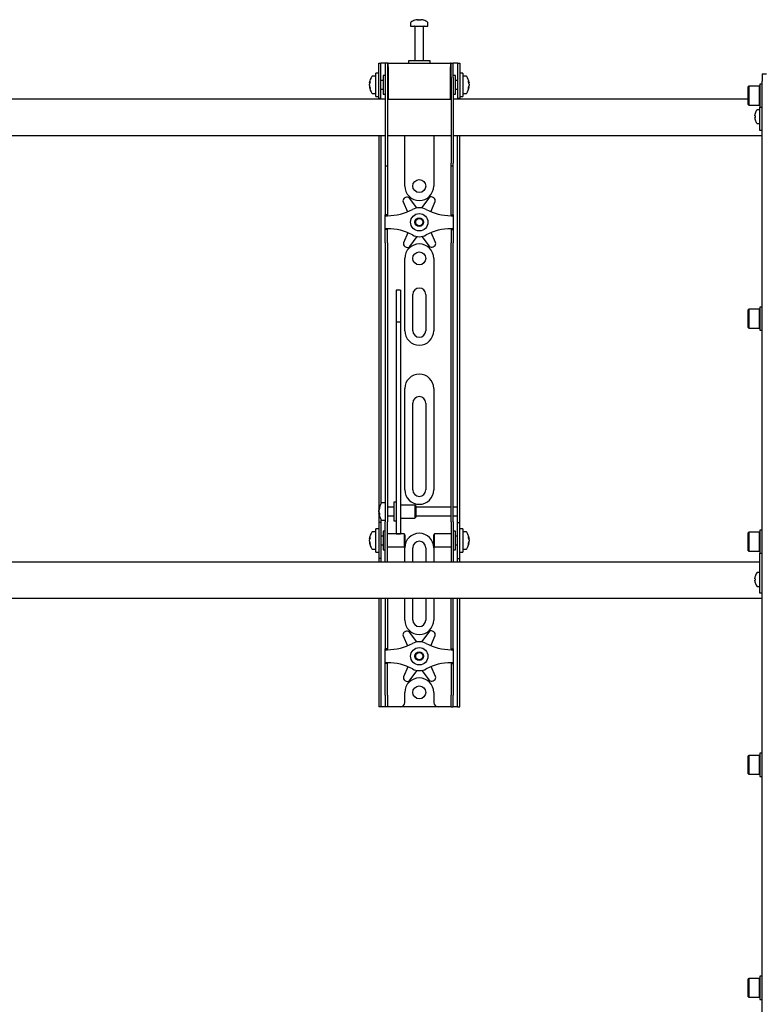
# Model space of a CAD drawing. Units: millimetres. Extents: x 0 to 420, y 0 to 297.
# Drawn here: x 60 to 77, y 233 to 256 of the extents above; entities that cross this region are included whole.
import ezdxf

# ---------------------------------------------------------------- set-up
doc = ezdxf.new("R2010")
doc.units = ezdxf.units.MM

msp = doc.modelspace()

# ---------------------------------------------------------------- linework, layer by layer
at = {"color": 7, "linetype": 'Continuous', "lineweight": 25}
for p, q in [((68.6675, 255.5686), (68.6675, 255.4911)), ((68.6675, 255.4911), (69.0675, 255.4911)), ((68.7675, 255.4828), (68.7675, 254.6911)), ((68.8208, 255.6406), (68.8396, 255.6406)), ((68.8483, 255.6406), (68.839, 255.6406)), ((68.8867, 255.6406), (68.9095, 255.6406)), ((68.9142, 255.6406), (68.9095, 255.6406)), ((68.9675, 254.6911), (68.9675, 255.4828)), ((69.0675, 255.4911), (69.0675, 255.5686)), ((67.9342, 254.3744), (67.9342, 254.6411)), ((67.9342, 254.6411), (67.9842, 254.6411)), ((67.9842, 254.3744), (67.9842, 254.6411)), ((68.0175, 254.6411), (67.9842, 254.6411)), ((68.0842, 254.6411), (68.0175, 254.6411)), ((68.0842, 254.6411), (68.0842, 254.3078)), ((68.1342, 254.6411), (68.0842, 254.6411)), ((68.1342, 254.6411), (68.1342, 254.3078)), ((68.1508, 254.6411), (68.1342, 254.6411)), ((68.1508, 254.5578), (68.1508, 254.6411)), ((68.1508, 254.6411), (69.5842, 254.6411)), ((68.1508, 254.5578), (68.1508, 253.8078)), ((68.6175, 254.6911), (68.6175, 254.6411)), ((69.0966, 254.6911), (68.6175, 254.6911)), ((69.1175, 254.6911), (69.0966, 254.6911)), ((69.1175, 254.6411), (69.1175, 254.6911)), ((69.5842, 254.6411), (69.5842, 254.5578)), ((69.6008, 254.6411), (69.5842, 254.6411)), ((69.5842, 253.8078), (69.5842, 254.5578)), ((69.6008, 254.3078), (69.6008, 254.6411)), ((69.6008, 254.6411), (69.6508, 254.6411)), ((69.6508, 254.3078), (69.6508, 254.6411)), ((69.7175, 254.6411), (69.6508, 254.6411)), ((69.7508, 254.6411), (69.7175, 254.6411)), ((69.7508, 254.6411), (69.8008, 254.6411)), ((69.7508, 254.6411), (69.7508, 254.3744)), ((69.8008, 254.6411), (69.8008, 254.3744)), ((67.8675, 254.3411), (67.79, 254.3411)), ((67.9342, 254.4078), (67.8675, 254.4078)), ((67.8675, 253.8744), (67.8675, 254.4078)), ((67.9342, 254.1411), (67.9342, 254.3744)), ((67.9842, 254.1411), (67.9842, 254.3744)), ((68.0842, 254.3578), (68.0342, 254.3578)), ((68.0342, 254.3578), (68.0342, 253.9244)), ((69.7008, 254.3578), (69.6508, 254.3578)), ((69.7008, 254.2174), (69.7008, 254.3578)), ((69.7508, 254.3744), (69.7508, 254.1411)), ((69.8675, 254.4078), (69.8008, 254.4078)), ((69.8008, 254.3744), (69.8008, 254.1411)), ((69.8675, 254.4078), (69.8675, 253.8744)), ((69.945, 254.3411), (69.8675, 254.3411)), ((76.7675, 254.3911), (76.8675, 254.3911)), ((76.7675, 254.3911), (76.7675, 254.2244)), ((67.718, 254.189), (67.718, 254.1916)), ((67.718, 254.1569), (67.718, 254.1549)), ((67.718, 254.1253), (67.718, 254.1549)), ((67.9342, 253.8265), (67.9342, 254.1411)), ((68.0342, 254.2411), (67.9842, 254.2411)), ((67.9842, 253.8265), (67.9842, 254.1411)), ((68.0842, 254.3078), (68.0842, 252.3372)), ((68.1342, 254.3078), (68.1342, 252.3372)), ((68.1508, 254.2911), (68.1342, 254.2911)), ((69.6008, 254.2911), (69.5842, 254.2911)), ((69.6008, 254.3078), (69.6008, 252.3372)), ((69.6508, 254.3078), (69.6508, 252.3372)), ((69.7508, 254.2411), (69.7008, 254.2411)), ((69.7008, 253.9244), (69.7008, 254.2174)), ((69.7508, 254.1411), (69.7508, 253.8265)), ((69.8008, 254.1411), (69.8008, 253.8265)), ((70.017, 254.1916), (70.017, 254.189)), ((70.017, 254.1549), (70.017, 254.1569)), ((70.017, 254.1549), (70.017, 254.1253)), ((76.4575, 254.1078), (76.4475, 254.0978)), ((76.4475, 253.6844), (76.4475, 254.0978)), ((76.7042, 254.1078), (76.4575, 254.1078)), ((76.4575, 254.1078), (76.4575, 253.6744)), ((76.7142, 254.0978), (76.7042, 254.1078)), ((76.7042, 253.6744), (76.7042, 254.1078)), ((76.7675, 254.1578), (76.7142, 254.1578)), ((76.7142, 254.1578), (76.7142, 253.6244)), ((76.7675, 171.3244), (76.7675, 254.2244)), ((67.718, 254.0906), (67.718, 254.0925)), ((67.79, 253.9411), (67.8675, 253.9411)), ((67.8675, 253.8744), (67.9342, 253.8744)), ((67.9842, 254.0411), (68.0342, 254.0411)), ((68.0342, 253.9244), (68.0842, 253.9244)), ((68.1342, 253.9911), (68.1508, 253.9911)), ((69.5842, 253.9911), (69.6008, 253.9911)), ((69.6508, 253.9244), (69.7008, 253.9244)), ((69.7008, 254.0411), (69.7508, 254.0411)), ((69.8008, 253.8744), (69.8675, 253.8744)), ((69.8675, 253.9411), (69.945, 253.9411)), ((70.017, 254.0925), (70.017, 254.0906)), ((68.0842, 253.8078), (49.6508, 253.8078)), ((67.9342, 253.8244), (67.9342, 253.8265)), ((67.9842, 253.8244), (67.9342, 253.8244)), ((67.9342, 253.8244), (67.9342, 253.8078)), ((67.9842, 253.8265), (67.9842, 253.8244)), ((67.9842, 253.8244), (67.9842, 253.8078)), ((68.1508, 253.8078), (68.1342, 253.8078)), ((68.1508, 253.8078), (69.5842, 253.8078)), ((69.6008, 253.8078), (69.5842, 253.8078)), ((76.4475, 253.8078), (69.6508, 253.8078)), ((69.7508, 253.8244), (69.7508, 253.8265)), ((69.8008, 253.8244), (69.7508, 253.8244)), ((69.7508, 253.8078), (69.7508, 253.8244)), ((69.8008, 253.8265), (69.8008, 253.8244)), ((69.8008, 253.8078), (69.8008, 253.8244)), ((76.4475, 253.6844), (76.4575, 253.6744)), ((76.4575, 253.6744), (76.7042, 253.6744)), ((76.7042, 253.6744), (76.7142, 253.6844)), ((76.5964, 253.4249), (76.5964, 253.4378)), ((76.5964, 253.4249), (76.6049, 253.4249)), ((76.6044, 253.481), (76.6049, 253.4807)), ((76.7175, 253.5661), (76.654, 253.5661)), ((76.7142, 253.6244), (76.7675, 253.6244)), ((76.7175, 253.3911), (76.7175, 253.6244)), ((76.6049, 253.3906), (76.5964, 253.3906)), ((76.5964, 253.3777), (76.5964, 253.3906)), ((76.6049, 253.3348), (76.6044, 253.3345)), ((76.654, 253.2494), (76.7175, 253.2494)), ((76.7175, 253.1911), (76.7175, 253.3911)), ((76.7175, 253.0911), (76.7175, 253.1911)), ((49.6508, 252.9744), (68.0842, 252.9744)), ((67.9342, 252.9744), (67.9342, 244.4744)), ((67.9842, 252.9744), (67.9842, 244.4886)), ((68.1342, 252.9744), (69.6008, 252.9744)), ((68.5342, 251.8078), (68.5342, 252.9744)), ((69.2008, 252.9744), (69.2008, 251.8078)), ((69.6508, 252.9744), (76.7675, 252.9744)), ((69.7508, 244.4744), (69.7508, 252.9744)), ((69.8008, 244.4744), (69.8008, 252.9744)), ((76.7675, 253.0911), (76.7175, 253.0911)), ((68.0842, 252.3372), (68.0842, 252.2706)), ((68.1342, 252.3372), (68.1342, 252.2706)), ((69.6008, 252.2706), (69.6008, 252.3372)), ((69.6508, 252.2706), (69.6508, 252.3372)), ((68.0842, 252.2706), (68.1342, 252.2706)), ((68.0842, 252.2706), (68.0842, 251.4533)), ((68.1342, 252.2706), (68.1342, 251.4533)), ((69.6008, 252.2706), (69.6508, 252.2706)), ((69.6008, 251.4533), (69.6008, 252.2706)), ((69.6508, 251.4533), (69.6508, 252.2706)), ((68.0842, 251.4533), (68.0842, 251.2972)), ((68.1342, 251.4533), (68.1342, 251.2972)), ((68.4946, 251.4408), (68.5944, 251.2142)), ((68.5512, 251.5425), (68.5217, 251.5251)), ((68.809, 251.3026), (68.638, 251.5257)), ((69.0849, 251.5306), (68.9188, 251.3038)), ((69.134, 251.2169), (69.2302, 251.4488)), ((69.2013, 251.5324), (69.1714, 251.5493)), ((69.6008, 251.2972), (69.6008, 251.4533)), ((69.6508, 251.2972), (69.6508, 251.4533)), ((68.0842, 251.2972), (68.0842, 251.1411)), ((68.1342, 251.2972), (68.1342, 251.1411)), ((69.6008, 251.1411), (69.6008, 251.2972)), ((69.6508, 251.1411), (69.6508, 251.2972)), ((68.1342, 251.1411), (68.0842, 251.1411)), ((68.0842, 251.1244), (68.0842, 251.1411)), ((68.0842, 251.1244), (68.1342, 251.1244)), ((68.0842, 250.8244), (68.0842, 251.1244)), ((68.1342, 251.1244), (68.1342, 251.1411)), ((69.6008, 251.1411), (69.6508, 251.1411)), ((69.6008, 251.1411), (69.6008, 251.1244)), ((69.6008, 251.1244), (69.6508, 251.1244)), ((69.6508, 251.1411), (69.6508, 251.1244)), ((69.6508, 251.1244), (69.6508, 250.8244)), ((68.1342, 250.8244), (68.0842, 250.8244)), ((68.0842, 250.8078), (68.0842, 250.8244)), ((68.1342, 250.8078), (68.0842, 250.8078)), ((68.0842, 250.6516), (68.0842, 250.8078)), ((68.1342, 250.8078), (68.1342, 250.8244)), ((68.1342, 250.6516), (68.1342, 250.8078)), ((68.601, 250.732), (68.5048, 250.5001)), ((69.2404, 250.5081), (69.1405, 250.7347)), ((69.6508, 250.8244), (69.6008, 250.8244)), ((69.6008, 250.8244), (69.6008, 250.8078)), ((69.6008, 250.8078), (69.6508, 250.8078)), ((69.6008, 250.8078), (69.6008, 250.6516)), ((69.6508, 250.8244), (69.6508, 250.8078)), ((69.6508, 250.8078), (69.6508, 250.6516)), ((68.0842, 250.4955), (68.0842, 250.6516)), ((68.0842, 250.4955), (68.0842, 245.1048)), ((68.1342, 250.4955), (68.1342, 250.6516)), ((68.1342, 250.4955), (68.1342, 245.1048)), ((68.6501, 250.4183), (68.8162, 250.6451)), ((68.926, 250.6463), (69.097, 250.4232)), ((69.6008, 250.6516), (69.6008, 250.4955)), ((69.6008, 245.1048), (69.6008, 250.4955)), ((69.6508, 250.6516), (69.6508, 250.4955)), ((69.6508, 245.1048), (69.6508, 250.4955)), ((68.5337, 250.4164), (68.5636, 250.3996)), ((69.1838, 250.4063), (69.2133, 250.4238)), ((68.5342, 248.4744), (68.5342, 250.1411)), ((69.2008, 250.1411), (69.2008, 248.4744)), ((68.4342, 249.4112), (68.3342, 249.4112)), ((68.3342, 249.4111), (68.3342, 249.41)), ((68.3342, 249.41), (68.3342, 249.2956)), ((68.4342, 249.4111), (68.4342, 249.41)), ((68.4342, 249.41), (68.4342, 249.2956)), ((68.3342, 249.2956), (68.3342, 249.1753)), ((68.3342, 249.1753), (68.3342, 248.6698)), ((68.4342, 249.2956), (68.4342, 249.1753)), ((68.4342, 249.1753), (68.4342, 248.6698)), ((68.7175, 248.4744), (68.7175, 249.3078)), ((69.0175, 249.3078), (69.0175, 248.4744)), ((76.4575, 248.9682), (76.4475, 248.9582)), ((76.4475, 248.5448), (76.4475, 248.9582)), ((76.7042, 248.9682), (76.4575, 248.9682)), ((76.4575, 248.9682), (76.4575, 248.5348)), ((76.7142, 248.9582), (76.7042, 248.9682)), ((76.7042, 248.5348), (76.7042, 248.9682)), ((76.7675, 249.0182), (76.7142, 249.0182)), ((76.7142, 249.0182), (76.7142, 248.4848)), ((68.4342, 248.6698), (68.3342, 248.6698)), ((68.3342, 248.6698), (68.3342, 248.6023)), ((68.4342, 248.6698), (68.4342, 248.6023)), ((68.3342, 248.6023), (68.3342, 248.3193)), ((68.4342, 248.6023), (68.4342, 248.3193)), ((76.4475, 248.5448), (76.4575, 248.5348)), ((76.4575, 248.5348), (76.7042, 248.5348)), ((76.7042, 248.5348), (76.7142, 248.5448)), ((76.7142, 248.4848), (76.7675, 248.4848)), ((68.3342, 248.3193), (68.3342, 247.8891)), ((68.4342, 248.3193), (68.4342, 247.8891)), ((68.3342, 247.8891), (68.3342, 244.7606)), ((68.4342, 247.8891), (68.4342, 244.7606)), ((68.5342, 244.8078), (68.5342, 247.1411)), ((69.2008, 247.1411), (69.2008, 244.8078)), ((68.7175, 244.8078), (68.7175, 246.8078)), ((69.0175, 246.8078), (69.0175, 244.8078)), ((68.0842, 245.1048), (68.0842, 244.6087)), ((68.1342, 245.1048), (68.1342, 244.6087)), ((69.6008, 244.6087), (69.6008, 245.1048)), ((69.6508, 244.6087), (69.6508, 245.1048)), ((68.0842, 244.6087), (68.0842, 244.0711)), ((68.1342, 244.6087), (68.1342, 244.0711)), ((68.3342, 244.7606), (68.3342, 244.5772)), ((68.3342, 244.5772), (68.3342, 243.8666)), ((68.4342, 244.7606), (68.4342, 244.5772)), ((68.4342, 244.5772), (68.4342, 243.8666)), ((69.6008, 244.0711), (69.6008, 244.6087)), ((69.6508, 244.0711), (69.6508, 244.6087)), ((67.9342, 244.4744), (67.9342, 244.0578)), ((67.9347, 244.3576), (67.9347, 244.3582)), ((68.0842, 244.5078), (68.0067, 244.5078)), ((68.2842, 244.4078), (68.1342, 244.4078)), ((68.3342, 244.5244), (68.2842, 244.5244)), ((68.2842, 244.5244), (68.2842, 244.0911)), ((68.7675, 244.4578), (68.4342, 244.4578)), ((68.7842, 244.4411), (68.7675, 244.4578)), ((68.7675, 244.4578), (68.7675, 244.1578)), ((68.7842, 244.4411), (68.7842, 244.1744)), ((69.6008, 244.4078), (68.7842, 244.4078)), ((69.7508, 244.4078), (69.6508, 244.4078)), ((69.7508, 244.4078), (69.7508, 244.4744)), ((69.7508, 244.2078), (69.7508, 244.4078)), ((69.8008, 244.0578), (69.8008, 244.4744)), ((67.9347, 244.2997), (67.9347, 244.329)), ((67.9347, 244.2997), (67.9347, 244.2865)), ((67.9347, 244.2573), (67.9347, 244.262)), ((67.9842, 244.1269), (67.9842, 244.0578)), ((68.1342, 244.2078), (68.2842, 244.2078)), ((68.4342, 244.1578), (68.7675, 244.1578)), ((68.7675, 244.1578), (68.7842, 244.1744)), ((68.7842, 244.2078), (69.6008, 244.2078)), ((69.6508, 244.2078), (69.7508, 244.2078)), ((69.7508, 244.0578), (69.7508, 244.2078)), ((67.9342, 243.9078), (67.8675, 243.9078)), ((67.8675, 243.3744), (67.8675, 243.9078)), ((67.9842, 244.0578), (67.9342, 244.0578)), ((67.9342, 244.0578), (67.9342, 244.0576)), ((67.9342, 244.0576), (67.9342, 243.2246)), ((67.9842, 244.0578), (67.9842, 244.0576)), ((67.9842, 244.0576), (67.9842, 243.2246)), ((68.0067, 244.1078), (68.0842, 244.1078)), ((68.0842, 243.6411), (68.0842, 244.0711)), ((68.1342, 243.6411), (68.1342, 244.0711)), ((68.2842, 244.0911), (68.3342, 244.0911)), ((69.6008, 244.0711), (69.6008, 243.6411)), ((69.6508, 244.0711), (69.6508, 243.6411)), ((69.7508, 244.0578), (69.8008, 244.0578)), ((69.7508, 244.0576), (69.7508, 244.0578)), ((69.7508, 243.2246), (69.7508, 244.0576)), ((69.8008, 244.0576), (69.8008, 244.0578)), ((69.8008, 243.2246), (69.8008, 244.0576)), ((69.8675, 243.9078), (69.8008, 243.9078)), ((69.8675, 243.9078), (69.8675, 243.3744)), ((67.718, 243.689), (67.718, 243.6916)), ((67.8675, 243.8411), (67.79, 243.8411)), ((68.0342, 243.7411), (67.9842, 243.7411)), ((68.0842, 243.8578), (68.0342, 243.8578)), ((68.0342, 243.8578), (68.0342, 243.4244)), ((68.5175, 243.7911), (68.1342, 243.7911)), ((68.3342, 243.8666), (68.3342, 243.7917)), ((68.3342, 243.7917), (68.4342, 243.7917)), ((68.4342, 243.8666), (68.4342, 243.7917)), ((68.5342, 243.7744), (68.5175, 243.7911)), ((68.5175, 243.7911), (68.5175, 243.4911)), ((68.5342, 243.7744), (68.5342, 243.5078)), ((69.2175, 243.7911), (69.2008, 243.7744)), ((69.2008, 243.688), (69.2008, 243.7744)), ((69.2008, 243.5078), (69.2008, 243.688)), ((69.6008, 243.7911), (69.2175, 243.7911)), ((69.2175, 243.6939), (69.2175, 243.7911)), ((69.2175, 243.4911), (69.2175, 243.6939)), ((69.7008, 243.8578), (69.6508, 243.8578)), ((69.7008, 243.7174), (69.7008, 243.8578)), ((69.7508, 243.7411), (69.7008, 243.7411)), ((69.7008, 243.4244), (69.7008, 243.7174)), ((69.945, 243.8411), (69.8675, 243.8411)), ((70.017, 243.6916), (70.017, 243.689)), ((76.4575, 243.8286), (76.4475, 243.8186)), ((76.4475, 243.4053), (76.4475, 243.8186)), ((76.7042, 243.8286), (76.4575, 243.8286)), ((76.4575, 243.8286), (76.4575, 243.3953)), ((76.7142, 243.8186), (76.7042, 243.8286)), ((76.7042, 243.3953), (76.7042, 243.8286)), ((76.7675, 243.8786), (76.7142, 243.8786)), ((76.7142, 243.8786), (76.7142, 243.3453)), ((67.718, 243.6569), (67.718, 243.6549)), ((67.718, 243.6253), (67.718, 243.6549)), ((67.718, 243.5906), (67.718, 243.5925)), ((67.79, 243.4411), (67.8675, 243.4411)), ((67.9842, 243.5411), (68.0342, 243.5411)), ((68.0842, 243.303), (68.0842, 243.6411)), ((68.1342, 243.303), (68.1342, 243.6411)), ((68.1342, 243.4911), (68.5175, 243.4911)), ((68.5175, 243.4911), (68.5342, 243.5078)), ((68.5342, 243.1411), (68.5342, 243.4744)), ((68.7175, 243.1411), (68.7175, 243.4744)), ((69.0175, 243.4744), (69.0175, 243.1411)), ((69.2008, 243.5078), (69.2175, 243.4911)), ((69.2008, 243.4744), (69.2008, 243.1411)), ((69.2175, 243.4911), (69.6008, 243.4911)), ((69.6008, 243.6411), (69.6008, 243.303)), ((69.6508, 243.6411), (69.6508, 243.303)), ((69.7008, 243.5411), (69.7508, 243.5411)), ((69.8675, 243.4411), (69.945, 243.4411)), ((70.017, 243.6549), (70.017, 243.6569)), ((70.017, 243.6549), (70.017, 243.6253)), ((70.017, 243.5925), (70.017, 243.5906)), ((67.8675, 243.3744), (67.9342, 243.3744)), ((67.9342, 243.2246), (67.9342, 243.2244)), ((67.9842, 243.2244), (67.9342, 243.2244)), ((67.9342, 243.2244), (67.9342, 243.1411)), ((67.9842, 243.2246), (67.9842, 243.2244)), ((67.9842, 243.2244), (67.9842, 243.1411)), ((68.0342, 243.4244), (68.0842, 243.4244)), ((68.0842, 243.1419), (68.0842, 243.303)), ((68.1342, 243.1419), (68.1342, 243.303)), ((69.6008, 243.303), (69.6008, 243.1419)), ((69.6508, 243.4244), (69.7008, 243.4244)), ((69.6508, 243.303), (69.6508, 243.1419)), ((69.7508, 243.2244), (69.7508, 243.2246)), ((69.7508, 243.2244), (69.8008, 243.2244)), ((69.7508, 243.1411), (69.7508, 243.2244)), ((69.8008, 243.3744), (69.8675, 243.3744)), ((69.8008, 243.2244), (69.8008, 243.2246)), ((69.8008, 243.1411), (69.8008, 243.2244)), ((76.4475, 243.4053), (76.4575, 243.3953)), ((76.4575, 243.3953), (76.7042, 243.3953)), ((76.7042, 243.3953), (76.7142, 243.4053)), ((76.7142, 243.3453), (76.7675, 243.3453)), ((76.7175, 242.7244), (76.7175, 243.3453)), ((76.7175, 243.1411), (47.8675, 243.1411)), ((68.0842, 243.1419), (68.0842, 243.1411)), ((68.1342, 243.1419), (68.1342, 243.1411)), ((69.6008, 243.1411), (69.6008, 243.1419)), ((69.6508, 243.1411), (69.6508, 243.1419)), ((76.5964, 242.7583), (76.5964, 242.7711)), ((76.5964, 242.7583), (76.6049, 242.7583)), ((76.6044, 242.8143), (76.6049, 242.8141)), ((76.7175, 242.8994), (76.654, 242.8994)), ((76.6049, 242.7239), (76.5964, 242.7239)), ((76.5964, 242.7111), (76.5964, 242.7239)), ((76.6049, 242.6681), (76.6044, 242.6679)), ((76.654, 242.5828), (76.7175, 242.5828)), ((76.7175, 242.5244), (76.7175, 242.7244)), ((47.8675, 242.3078), (76.7675, 242.3078)), ((67.9342, 242.3078), (67.9342, 240.0744)), ((67.9842, 242.3078), (67.9842, 240.0744)), ((68.0842, 242.3078), (68.0842, 241.4533)), ((68.1342, 242.3078), (68.1342, 241.4533)), ((68.5342, 241.8078), (68.5342, 242.3078)), ((68.7175, 241.8078), (68.7175, 242.3078)), ((69.0175, 242.3078), (69.0175, 241.8078)), ((69.2008, 242.3078), (69.2008, 241.8078)), ((69.6008, 241.4533), (69.6008, 242.3078)), ((69.6508, 241.4533), (69.6508, 242.3078)), ((69.7508, 240.0744), (69.7508, 242.3078)), ((69.8008, 240.0744), (69.8008, 242.3078)), ((76.7175, 242.4244), (76.7175, 242.5244)), ((76.7675, 242.4244), (76.7175, 242.4244)), ((68.0842, 241.4533), (68.0842, 241.2972)), ((68.1342, 241.4533), (68.1342, 241.2972)), ((68.4946, 241.4408), (68.5944, 241.2142)), ((68.5512, 241.5425), (68.5217, 241.5251)), ((68.809, 241.3026), (68.638, 241.5257)), ((69.0849, 241.5306), (68.9188, 241.3038)), ((69.134, 241.2169), (69.2302, 241.4488)), ((69.2013, 241.5324), (69.1714, 241.5493)), ((69.6008, 241.2972), (69.6008, 241.4533)), ((69.6508, 241.2972), (69.6508, 241.4533)), ((68.0842, 241.2972), (68.0842, 241.1411)), ((68.1342, 241.2972), (68.1342, 241.1411)), ((69.6008, 241.1411), (69.6008, 241.2972)), ((69.6508, 241.1411), (69.6508, 241.2972)), ((68.1342, 241.1411), (68.0842, 241.1411)), ((68.0842, 241.1244), (68.0842, 241.1411)), ((68.0842, 240.8244), (68.0842, 241.1244)), ((68.0842, 241.1244), (68.1342, 241.1244)), ((68.1342, 241.1244), (68.1342, 241.1411)), ((69.6008, 241.1411), (69.6508, 241.1411)), ((69.6008, 241.1411), (69.6008, 241.1244)), ((69.6008, 241.1244), (69.6508, 241.1244)), ((69.6508, 241.1411), (69.6508, 241.1244)), ((69.6508, 241.1244), (69.6508, 240.8244)), ((68.1342, 240.8244), (68.0842, 240.8244)), ((68.0842, 240.8078), (68.0842, 240.8244)), ((68.1342, 240.8078), (68.0842, 240.8078)), ((68.0842, 240.6516), (68.0842, 240.8078)), ((68.1342, 240.8078), (68.1342, 240.8244)), ((68.1342, 240.6516), (68.1342, 240.8078)), ((68.601, 240.732), (68.5048, 240.5001)), ((69.2404, 240.5081), (69.1405, 240.7347)), ((69.6508, 240.8244), (69.6008, 240.8244)), ((69.6008, 240.8244), (69.6008, 240.8078)), ((69.6008, 240.8078), (69.6508, 240.8078)), ((69.6008, 240.8078), (69.6008, 240.6516)), ((69.6508, 240.8244), (69.6508, 240.8078)), ((69.6508, 240.8078), (69.6508, 240.6516)), ((68.0842, 240.4955), (68.0842, 240.6516)), ((68.0842, 240.0744), (68.0842, 240.4955)), ((68.1342, 240.4955), (68.1342, 240.6516)), ((68.1342, 240.0744), (68.1342, 240.4955)), ((68.6501, 240.4183), (68.8162, 240.6451)), ((68.926, 240.6463), (69.097, 240.4232)), ((69.6008, 240.6516), (69.6008, 240.4955)), ((69.6008, 240.4955), (69.6008, 240.0744)), ((69.6508, 240.6516), (69.6508, 240.4955)), ((69.6508, 240.4955), (69.6508, 240.0744)), ((68.5337, 240.4164), (68.5636, 240.3996)), ((69.1838, 240.4063), (69.2133, 240.4238)), ((67.9342, 240.0744), (67.9342, 239.8078)), ((67.9842, 240.0744), (67.9842, 239.8078)), ((68.0842, 240.0744), (68.0842, 239.8078)), ((68.1342, 240.0744), (68.1342, 239.8078)), ((68.5342, 239.9078), (68.5342, 240.1411)), ((69.2008, 240.1411), (69.2008, 239.9078)), ((69.6008, 239.8078), (69.6008, 240.0744)), ((69.6508, 239.8078), (69.6508, 240.0744)), ((69.7508, 239.8078), (69.7508, 240.0744)), ((69.8008, 239.8078), (69.8008, 240.0744)), ((67.9842, 239.8078), (67.9342, 239.8078)), ((68.0175, 239.8078), (67.9842, 239.8078)), ((68.0842, 239.8078), (68.0175, 239.8078)), ((68.1342, 239.8078), (68.0842, 239.8078)), ((68.1675, 239.8078), (68.1342, 239.8078)), ((68.4342, 239.8078), (68.1675, 239.8078)), ((69.3008, 239.8078), (68.4342, 239.8078)), ((69.5675, 239.8078), (69.3008, 239.8078)), ((69.6008, 239.8078), (69.5675, 239.8078)), ((69.6008, 239.8078), (69.6508, 239.8078)), ((69.7175, 239.8078), (69.6508, 239.8078)), ((69.7508, 239.8078), (69.7175, 239.8078)), ((69.7508, 239.8078), (69.8008, 239.8078)), ((76.4575, 238.689), (76.4475, 238.679)), ((76.4475, 238.2657), (76.4475, 238.679)), ((76.7042, 238.689), (76.4575, 238.689)), ((76.4575, 238.689), (76.4575, 238.2557)), ((76.7142, 238.679), (76.7042, 238.689)), ((76.7042, 238.2557), (76.7042, 238.689)), ((76.7675, 238.739), (76.7142, 238.739)), ((76.7142, 238.739), (76.7142, 238.2057)), ((76.4475, 238.2657), (76.4575, 238.2557)), ((76.4575, 238.2557), (76.7042, 238.2557)), ((76.7042, 238.2557), (76.7142, 238.2657)), ((76.7142, 238.2057), (76.7675, 238.2057)), ((76.4575, 233.5494), (76.4475, 233.5394)), ((76.4475, 233.1261), (76.4475, 233.5394)), ((76.7042, 233.5494), (76.4575, 233.5494)), ((76.4575, 233.5494), (76.4575, 233.1161)), ((76.7142, 233.5394), (76.7042, 233.5494)), ((76.7042, 233.1161), (76.7042, 233.5494)), ((76.7675, 233.5994), (76.7142, 233.5994)), ((76.7142, 233.5994), (76.7142, 233.0661)), ((76.4475, 233.1261), (76.4575, 233.1161)), ((76.4575, 233.1161), (76.7042, 233.1161)), ((76.7042, 233.1161), (76.7142, 233.1261)), ((76.7142, 233.0661), (76.7675, 233.0661))]:
    msp.add_line(p, q, dxfattribs=at)
at = {"color": 7, "linetype": 'Continuous', "lineweight": 25, "flags": 128}
for points in [[(68.8397, 255.6272), (68.8397, 255.628), (68.8396, 255.6406)], [(68.8483, 255.6406), (68.8482, 255.628), (68.8482, 255.6272)], [(67.718, 254.189), (67.7306, 254.1884), (67.7333, 254.1882)], [(70.0017, 254.1882), (70.0044, 254.1884), (70.017, 254.189)], [(67.9481, 244.2626), (67.9473, 244.2626), (67.9347, 244.262)], [(67.718, 243.689), (67.7306, 243.6884), (67.7333, 243.6882)], [(70.0017, 243.6882), (70.0044, 243.6884), (70.017, 243.689)], [(67.7336, 243.5934), (67.7306, 243.5933), (67.718, 243.5925)], [(70.017, 243.5925), (70.0044, 243.5933), (70.0033, 243.5933)]]:
    msp.add_lwpolyline(points, dxfattribs=at)
at = {"color": 7, "linetype": 'Continuous', "lineweight": 25}
for centre, radius in [((68.8675, 251.8078), 0.15), ((68.8675, 250.9744), 0.2), ((68.8675, 250.9744), 0.1), ((68.8675, 250.9744), 0.0833), ((68.8675, 250.1411), 0.15), ((68.8675, 240.9744), 0.2), ((68.8675, 240.9744), 0.1), ((68.8675, 240.9744), 0.0833), ((68.8675, 240.1411), 0.15)]:
    msp.add_circle(centre, radius, dxfattribs=at)
for centre, radius, start, end in [((68.6855, 255.5686), 0.018, 125.25153, 180), ((68.8675, 255.3111), 0.3333, 108.16006, 125.25153), ((68.7592, 255.4828), 0.00833, 0, 90), ((68.8652, 255.3141), 0.3295, 97.74457, 108.14358), ((68.7645, 255.6251), 0.00284, 82.73121, 133.13374), ((68.8798, 255.6154), 0.0475, 147.94103, 165.57819), ((68.8574, 255.2632), 0.3648, 86.29823, 93.70177), ((68.8081, 255.6154), 0.0475, 14.42181, 32.05897), ((68.8777, 255.2626), 0.3654, 89.45217, 91.59371), ((68.9269, 255.6154), 0.0475, 147.94103, 165.57819), ((68.8651, 255.3141), 0.3295, 71.85642, 82.25543), ((68.8698, 255.3141), 0.3295, 71.85642, 82.25543), ((68.9758, 255.4828), 0.00833, 90, 180), ((68.9703, 255.623), 0.00494, 77.77633, 121.57674), ((68.8675, 255.3111), 0.3333, 54.74847, 71.83994), ((69.0495, 255.5686), 0.018, 0, 54.74847), ((68.0475, 254.1411), 0.3333, 144.74847, 171.28972), ((67.79, 254.3231), 0.018, 90, 144.74847), ((69.945, 254.3231), 0.018, 35.25153, 90), ((69.6875, 254.1411), 0.3333, 8.71028, 35.25153), ((67.8874, 254.1555), 0.1727, 154.62287, 168.80326), ((67.9003, 254.1224), 0.1855, 155.56224, 169.27058), ((67.8874, 254.1213), 0.1727, 154.62287, 168.80326), ((67.9003, 254.1598), 0.1855, 190.72942, 204.43776), ((67.9227, 254.2124), 0.1921, 174.8974, 185.1026), ((69.8476, 254.1555), 0.1727, 11.19674, 25.37713), ((69.8123, 254.2124), 0.1921, 354.8974, 5.1026), ((69.8347, 254.1224), 0.1855, 10.72942, 24.43776), ((69.8476, 254.1213), 0.1727, 11.19674, 25.37713), ((69.8347, 254.1598), 0.1855, 335.56224, 349.27058), ((67.9003, 254.1271), 0.1855, 190.72942, 204.43776), ((68.0475, 254.1411), 0.3333, 188.71028, 215.25153), ((67.9073, 254.0667), 0.1766, 174.67931, 185.32069), ((67.79, 253.9591), 0.018, 215.25153, 270), ((69.945, 253.9591), 0.018, 270, 324.74847), ((69.6875, 254.1411), 0.3333, 324.74847, 351.28972), ((69.8347, 254.1271), 0.1855, 335.56224, 349.27058), ((69.8277, 254.0667), 0.1766, 354.67931, 5.32069), ((76.8608, 253.4078), 0.2661, 164.08517, 173.52308), ((76.8608, 253.4078), 0.2667, 145.28209, 164.06295), ((76.8973, 253.4078), 0.2929, 176.63956, 183.36044), ((76.654, 253.5511), 0.015, 90, 145.28209), ((76.8608, 253.4078), 0.2661, 186.47692, 195.91483), ((76.8608, 253.4078), 0.2667, 195.93705, 214.71791), ((76.654, 253.2644), 0.015, 214.71791, 270), ((68.8675, 251.8078), 0.3333, 180, 0), ((68.5556, 251.4677), 0.0667, 120.62203, 203.77789), ((68.5851, 251.4851), 0.0667, 37.46617, 120.62203), ((69.1387, 251.4912), 0.0667, 60.62203, 143.77789), ((69.1686, 251.4743), 0.0667, 337.46617, 60.62203), ((68.1342, 252.3494), 1.225, 270, 298.07249), ((68.8675, 250.9744), 0.3333, 61.92751, 118.07249), ((69.6008, 252.3494), 1.225, 241.92751, 270), ((68.1342, 249.5994), 1.225, 61.92751, 90), ((69.6008, 249.5994), 1.225, 90, 118.07249), ((68.5664, 250.4745), 0.0667, 157.46617, 240.62203), ((68.8675, 250.1411), 0.3333, 0, 180), ((68.8675, 250.9744), 0.3333, 241.92751, 298.07249), ((69.1794, 250.4812), 0.0667, 300.62203, 23.77789), ((68.5963, 250.4577), 0.0667, 240.62203, 323.77789), ((69.1499, 250.4637), 0.0667, 217.46617, 300.62203), ((68.8675, 249.3078), 0.15, 0, 180), ((68.8675, 248.4744), 0.3333, 180, 0), ((68.8675, 248.4744), 0.15, 180, 0), ((68.8675, 247.1411), 0.3333, 0, 180), ((68.8675, 246.8078), 0.15, 0, 180), ((68.8675, 244.8078), 0.3333, 180, 0), ((68.8675, 244.8078), 0.15, 180, 0), ((68.2642, 244.3078), 0.3333, 144.74847, 171.28972), ((68.1522, 244.3204), 0.2207, 157.68114, 170.30236), ((68.1522, 244.2919), 0.2207, 157.68114, 170.30236), ((68.0818, 244.3899), 0.1345, 173.90068, 186.09932), ((68.0067, 244.4898), 0.018, 90, 144.74847), ((68.0689, 244.3304), 0.1377, 192.86923, 208.63429), ((68.1496, 244.3231), 0.218, 189.6565, 197.31115), ((68.0689, 244.2926), 0.1377, 192.86923, 208.63429), ((68.2642, 244.3078), 0.3333, 188.71028, 215.25153), ((68.1815, 244.2455), 0.2342, 175.38, 184.62), ((68.0067, 244.1258), 0.018, 215.25153, 270), ((68.0475, 243.6411), 0.3333, 144.74847, 171.28972), ((67.8874, 243.6555), 0.1727, 154.62287, 168.80326), ((67.9003, 243.6224), 0.1855, 155.56224, 169.27058), ((67.8874, 243.6213), 0.1727, 154.62287, 168.80326), ((67.9227, 243.7124), 0.1921, 174.8974, 185.1026), ((67.79, 243.8231), 0.018, 90, 144.74847), ((68.8675, 243.4744), 0.3333, 0, 180), ((69.945, 243.8231), 0.018, 35.25153, 90), ((69.6875, 243.6411), 0.3333, 8.71028, 35.25153), ((69.8476, 243.6555), 0.1727, 11.19674, 25.37713), ((69.8123, 243.7124), 0.1921, 354.8974, 5.1026), ((69.8347, 243.6224), 0.1855, 10.72942, 24.43776), ((69.8476, 243.6213), 0.1727, 11.19674, 25.37713), ((67.9003, 243.6598), 0.1855, 190.72942, 204.43776), ((67.9003, 243.6271), 0.1855, 190.72942, 204.43776), ((68.0475, 243.6411), 0.3333, 188.71028, 215.25153), ((67.9073, 243.5667), 0.1766, 174.67931, 185.32069), ((67.79, 243.4591), 0.018, 215.25153, 270), ((68.8675, 243.4744), 0.15, 0, 180), ((69.945, 243.4591), 0.018, 270, 324.74847), ((69.6875, 243.6411), 0.3333, 324.74847, 351.28972), ((69.8347, 243.6598), 0.1855, 335.56224, 349.27058), ((69.8347, 243.6271), 0.1855, 335.56224, 349.27058), ((69.8277, 243.5667), 0.1766, 354.67931, 5.32069), ((76.8608, 242.7411), 0.2661, 164.08517, 173.52308), ((76.8608, 242.7411), 0.2667, 145.28209, 164.06295), ((76.8973, 242.7411), 0.2929, 176.63956, 183.36044), ((76.654, 242.8844), 0.015, 90, 145.28209), ((76.8608, 242.7411), 0.2661, 186.47692, 195.91483), ((76.8608, 242.7411), 0.2667, 195.93705, 214.71791), ((76.654, 242.5978), 0.015, 214.71791, 270), ((68.8675, 241.8078), 0.3333, 180, 0), ((68.8675, 241.8078), 0.15, 180, 360), ((68.5556, 241.4677), 0.0667, 120.62203, 203.77789), ((68.5851, 241.4851), 0.0667, 37.46617, 120.62203), ((69.1387, 241.4912), 0.0667, 60.62203, 143.77789), ((69.1686, 241.4743), 0.0667, 337.46617, 60.62203), ((68.1342, 242.3494), 1.225, 270, 298.07249), ((68.8675, 240.9744), 0.3333, 61.92751, 118.07249), ((69.6008, 242.3494), 1.225, 241.92751, 270), ((68.1342, 239.5994), 1.225, 61.92751, 90), ((69.6008, 239.5994), 1.225, 90, 118.07249), ((68.5664, 240.4745), 0.0667, 157.46617, 240.62203), ((68.8675, 240.9744), 0.3333, 241.92751, 298.07249), ((69.1794, 240.4812), 0.0667, 300.62203, 23.77789), ((68.8675, 240.1411), 0.3333, 0, 180), ((68.5963, 240.4577), 0.0667, 240.62203, 323.77789), ((69.1499, 240.4637), 0.0667, 217.46617, 300.62203), ((68.4342, 239.9078), 0.1, 270, 0), ((69.3008, 239.9078), 0.1, 180, 270)]:
    msp.add_arc(centre, radius, start, end, dxfattribs=at)

doc.saveas('drawing.dxf')
